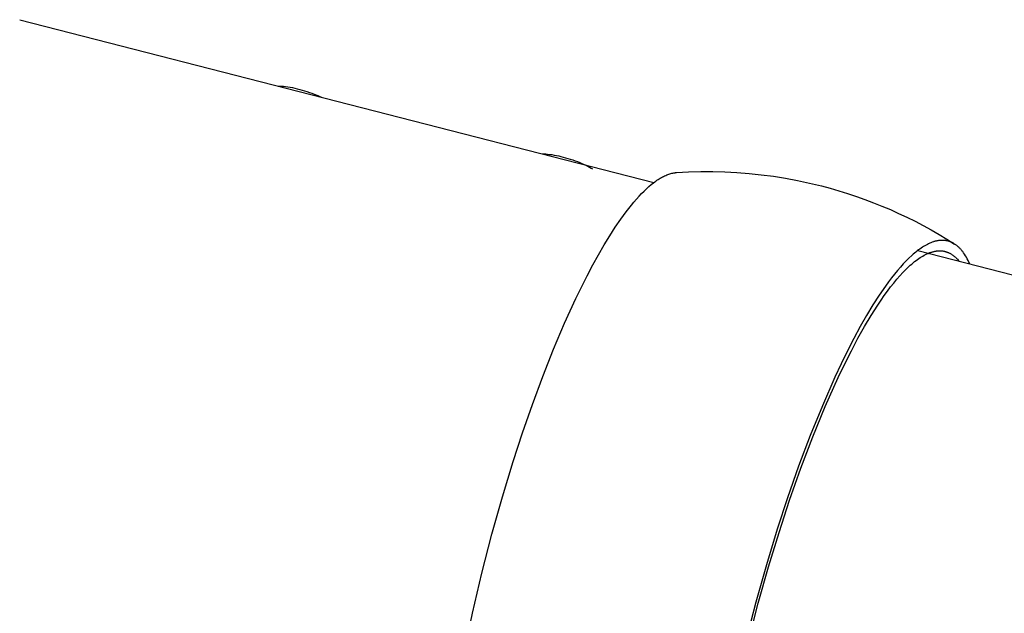
# Model space of a CAD drawing. Units: millimetres. Extents: x -10067 to 19811, y -9204 to 9365.
# Drawn here: x 1463 to 1731, y 6490 to 6651 of the extents above; entities that cross this region are included whole.
import ezdxf

# ---------------------------------------------------------------- set-up
doc = ezdxf.new("R2010")
doc.units = ezdxf.units.MM
doc.layers.add('Make2D$Visible$Curves', color=7, linetype='Continuous', true_color=0x000000)

msp = doc.modelspace()

# ---------------------------------------------------------------- linework, layer by layer
at = {"layer": 'Make2D$Visible$Curves', "lineweight": -3}
for points in [[(1462.71, 6651.36), (1635.23, 6607.05)], [(1533.01, 6633.3), (1533.22, 6633.31), (1533.45, 6633.31), (1533.69, 6633.31), (1533.94, 6633.3), (1534.21, 6633.28), (1534.48, 6633.26), (1535.06, 6633.19), (1535.66, 6633.11), (1536.3, 6633), (1536.94, 6632.88), (1537.6, 6632.73)], [(1537.6, 6632.73), (1538.24, 6632.58), (1538.89, 6632.42), (1539.55, 6632.23), (1540.21, 6632.03), (1540.87, 6631.82), (1541.53, 6631.6), (1542.17, 6631.38), (1542.8, 6631.14)], [(1542.8, 6631.14), (1543.85, 6630.71), (1544.36, 6630.49), (1544.86, 6630.26)], [(1604.84, 6614.85), (1605.06, 6614.86), (1605.29, 6614.86), (1605.53, 6614.85), (1605.78, 6614.84), (1606.05, 6614.83), (1606.32, 6614.8), (1606.89, 6614.74), (1607.49, 6614.66), (1608.11, 6614.55), (1608.74, 6614.43), (1609.37, 6614.3), (1609.97, 6614.16), (1610.58, 6614), (1611.86, 6613.64), (1612.52, 6613.43), (1613.17, 6613.22), (1613.82, 6612.99), (1614.46, 6612.75), (1615.09, 6612.51), (1615.69, 6612.26), (1616.26, 6612.01), (1616.8, 6611.75), (1617.31, 6611.5), (1617.78, 6611.26), (1618.21, 6611.01), (1618.59, 6610.78)], [(1597, 6531.21), (1599.54, 6539), (1602.23, 6546.74), (1605.04, 6554.34), (1607.97, 6561.72), (1610.97, 6568.8), (1614.03, 6575.49), (1617.12, 6581.74), (1618.66, 6584.66), (1620.2, 6587.45), (1621.73, 6590.09), (1623.25, 6592.58), (1624.75, 6594.91), (1626.23, 6597.08), (1627.69, 6599.08), (1628.41, 6600.02), (1629.13, 6600.91), (1629.83, 6601.76), (1630.53, 6602.57), (1631.22, 6603.33), (1631.9, 6604.05), (1632.57, 6604.73), (1633.24, 6605.36), (1633.89, 6605.95), (1634.53, 6606.5), (1635.17, 6607), (1635.48, 6607.24), (1635.79, 6607.46), (1636.1, 6607.68), (1636.41, 6607.88), (1636.71, 6608.07), (1637.01, 6608.26), (1637.31, 6608.43), (1637.6, 6608.59), (1637.89, 6608.74), (1638.18, 6608.88), (1638.47, 6609.01), (1638.75, 6609.13), (1639.03, 6609.24), (1639.31, 6609.34), (1639.58, 6609.43), (1639.85, 6609.51), (1640.12, 6609.58), (1640.39, 6609.64), (1640.65, 6609.69), (1640.91, 6609.73), (1641.04, 6609.75), (1641.17, 6609.76), (1641.3, 6609.78), (1641.42, 6609.79)], [(1641.42, 6609.79), (1644.7, 6609.96), (1647.99, 6610.06), (1651.27, 6610.06), (1654.55, 6609.98), (1657.86, 6609.81), (1661.16, 6609.55), (1664.47, 6609.21), (1667.76, 6608.77), (1671.05, 6608.25), (1674.32, 6607.64), (1677.58, 6606.94), (1680.82, 6606.15), (1683.22, 6605.51), (1685.61, 6604.82), (1687.98, 6604.08), (1690.34, 6603.3), (1692.68, 6602.47), (1695, 6601.59), (1697.3, 6600.67), (1699.59, 6599.7), (1701.85, 6598.69), (1704.09, 6597.63), (1706.32, 6596.53), (1708.52, 6595.38), (1710.7, 6594.19), (1712.85, 6592.95), (1714.98, 6591.67), (1717.09, 6590.35)], [(1717.09, 6590.35), (1716.97, 6590.42), (1716.85, 6590.5), (1716.73, 6590.56), (1716.61, 6590.63), (1716.49, 6590.69), (1716.37, 6590.75), (1716.24, 6590.81), (1716.12, 6590.86), (1715.99, 6590.92), (1715.87, 6590.97), (1715.74, 6591.01), (1715.61, 6591.05), (1715.48, 6591.1), (1715.35, 6591.13), (1715.22, 6591.17), (1715.09, 6591.2), (1714.95, 6591.23), (1714.82, 6591.25), (1714.68, 6591.28), (1714.55, 6591.3), (1714.41, 6591.31), (1714.27, 6591.33), (1714.13, 6591.34), (1713.99, 6591.34), (1713.85, 6591.35), (1713.71, 6591.35), (1713.56, 6591.35), (1713.42, 6591.34), (1713.27, 6591.34), (1713.13, 6591.32), (1712.98, 6591.31), (1712.83, 6591.29), (1712.68, 6591.27), (1712.53, 6591.25), (1712.38, 6591.22), (1712.23, 6591.19), (1712.07, 6591.16), (1711.92, 6591.12), (1711.76, 6591.08), (1711.61, 6591.04), (1711.45, 6590.99), (1711.29, 6590.94), (1710.98, 6590.83), (1710.65, 6590.71), (1710.33, 6590.57), (1710, 6590.42), (1709.67, 6590.26), (1709.33, 6590.08), (1708.99, 6589.89), (1708.65, 6589.69), (1708.3, 6589.47), (1707.95, 6589.23), (1707.6, 6588.99), (1707.24, 6588.73), (1706.88, 6588.45), (1706.52, 6588.17), (1706.15, 6587.86), (1705.78, 6587.55), (1705.41, 6587.22), (1704.65, 6586.52), (1703.89, 6585.76), (1703.11, 6584.94), (1702.32, 6584.07), (1701.53, 6583.14), (1700.72, 6582.16), (1699.91, 6581.13), (1699.08, 6580.03), (1698.25, 6578.89), (1696.57, 6576.44), (1694.87, 6573.79), (1693.15, 6570.94), (1691.42, 6567.9), (1689.68, 6564.68), (1687.94, 6561.3), (1686.21, 6557.77), (1684.49, 6554.09), (1681.09, 6546.38), (1677.8, 6538.27), (1674.64, 6529.89), (1671.65, 6521.35), (1668.83, 6512.76)], [(1721.2, 6584.96), (1720.97, 6585.45), (1720.75, 6585.91), (1720.51, 6586.36), (1720.28, 6586.78), (1720.04, 6587.18), (1719.79, 6587.57), (1719.54, 6587.93), (1719.41, 6588.11), (1719.28, 6588.28), (1719.15, 6588.44), (1719.02, 6588.6), (1718.89, 6588.76), (1718.76, 6588.91), (1718.62, 6589.06), (1718.49, 6589.2), (1718.35, 6589.33), (1718.22, 6589.46), (1718.08, 6589.59), (1717.94, 6589.71), (1717.8, 6589.83), (1717.66, 6589.94), (1717.52, 6590.05), (1717.38, 6590.16), (1717.23, 6590.26), (1717.09, 6590.35)], [(1669.3, 6511.93), (1672.16, 6520.66), (1675.22, 6529.36), (1678.47, 6537.9), (1681.87, 6546.17), (1685.39, 6554.02), (1687.18, 6557.75), (1688.98, 6561.32), (1690.78, 6564.72), (1692.59, 6567.93), (1694.38, 6570.94), (1696.17, 6573.74), (1697.05, 6575.06), (1697.93, 6576.32), (1698.8, 6577.52), (1699.66, 6578.66), (1700.51, 6579.74), (1701.36, 6580.76), (1702.19, 6581.71), (1703.02, 6582.61), (1703.83, 6583.44), (1704.63, 6584.21), (1705.03, 6584.57), (1705.42, 6584.91), (1705.81, 6585.24), (1706.2, 6585.55), (1706.58, 6585.85), (1706.96, 6586.13), (1707.34, 6586.39), (1707.71, 6586.64), (1708.08, 6586.87), (1708.44, 6587.09), (1708.8, 6587.29), (1709.16, 6587.48), (1709.51, 6587.65), (1709.86, 6587.8), (1710.2, 6587.94), (1710.37, 6588), (1710.54, 6588.06), (1710.71, 6588.12), (1710.88, 6588.17), (1711.05, 6588.22), (1711.21, 6588.26), (1711.38, 6588.3), (1711.54, 6588.34), (1711.7, 6588.37), (1711.86, 6588.4), (1712.02, 6588.43), (1712.18, 6588.45), (1712.34, 6588.47), (1712.5, 6588.48), (1712.65, 6588.49), (1712.81, 6588.5), (1712.96, 6588.5), (1713.11, 6588.5), (1713.27, 6588.5), (1713.42, 6588.49), (1713.57, 6588.48), (1713.71, 6588.47), (1713.86, 6588.45), (1714.01, 6588.42), (1714.15, 6588.4), (1714.3, 6588.37), (1714.44, 6588.34), (1714.58, 6588.3), (1714.72, 6588.26), (1714.86, 6588.22), (1715, 6588.17), (1715.13, 6588.12), (1715.27, 6588.07), (1715.4, 6588.01), (1715.54, 6587.96), (1715.67, 6587.89), (1715.8, 6587.83), (1715.93, 6587.76), (1716.06, 6587.68), (1716.19, 6587.61), (1716.31, 6587.53), (1716.44, 6587.45), (1716.56, 6587.36), (1716.69, 6587.27), (1716.81, 6587.18), (1716.93, 6587.08), (1717.05, 6586.99), (1717.17, 6586.88), (1717.28, 6586.78), (1717.4, 6586.67), (1717.52, 6586.56), (1717.63, 6586.45), (1717.74, 6586.33), (1717.85, 6586.22), (1718.07, 6585.97), (1718.29, 6585.71)], [(1707.06, 6588.59), (1893.71, 6540.65)], [(1583.63, 6478.98), (1585.93, 6489.97), (1588.48, 6500.83), (1591.2, 6511.4), (1594.06, 6521.56), (1597, 6531.21)], [(1668.83, 6512.76), (1665.89, 6503.11), (1663.04, 6492.95), (1660.31, 6482.38)], [(1660.99, 6482.33), (1663.65, 6492.63), (1666.43, 6502.53), (1669.3, 6511.93)]]:
    msp.add_lwpolyline(points, dxfattribs=at)

doc.saveas('drawing.dxf')
